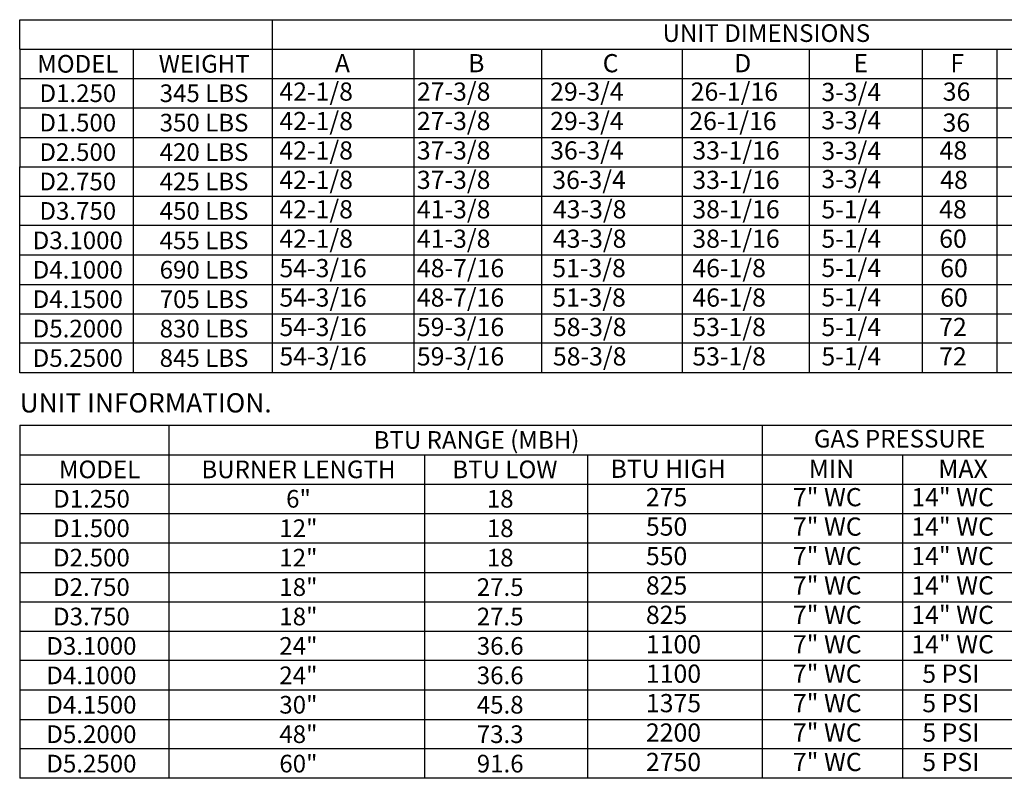
# Model space of a CAD drawing. Units: inches. Extents: x 295 to 526, y 29 to 181.
# Drawn here: x 329 to 407, y 29 to 90 of the extents above; entities that cross this region are included whole.
import ezdxf
from ezdxf.enums import TextEntityAlignment as Align

# ---------------------------------------------------------------- set-up
doc = ezdxf.new("R2010")
doc.units = ezdxf.units.IN
doc.header["$LTSCALE"] = 4
doc.header["$MEASUREMENT"] = 0

msp = doc.modelspace()

# ---------------------------------------------------------------- linework, layer by layer
for p, q in [((328.60609, 89.50649), (416.01105, 89.50649)), ((328.60609, 87.1523), (328.60609, 89.50649)), ((348.7965, 89.50649), (348.7965, 61.25623)), ((328.60609, 87.1523), (328.60609, 84.79811)), ((328.60609, 87.1523), (426.71801, 87.1523)), ((337.70179, 61.25623), (337.70179, 87.1523)), ((360.13229, 87.1523), (360.13229, 84.79811)), ((370.33976, 87.1523), (370.33976, 84.79811)), ((381.57224, 87.1523), (381.57224, 84.79811)), ((391.73106, 87.1523), (391.73106, 84.79811)), ((400.7901, 87.1523), (400.7901, 84.79811)), ((406.73964, 87.1523), (406.73964, 61.25623)), ((328.60609, 84.79811), (328.60609, 82.44392)), ((328.60609, 84.79811), (426.71801, 84.79811)), ((360.13229, 84.79811), (360.13229, 82.44392)), ((370.33976, 84.79811), (370.33976, 82.44392)), ((381.57224, 84.79811), (381.57224, 82.44392)), ((391.73106, 84.79811), (391.73106, 82.44392)), ((400.7901, 84.79811), (400.7901, 82.44392)), ((328.59924, 82.44392), (328.59924, 80.08974)), ((328.60609, 82.44392), (426.71801, 82.44392)), ((360.13229, 82.44392), (360.13229, 80.08974)), ((370.33976, 82.44392), (370.33976, 80.08974)), ((381.57224, 82.44392), (381.57224, 80.08974)), ((391.73106, 82.44392), (391.73106, 80.08974)), ((400.7901, 82.44392), (400.7901, 80.08974)), ((328.59924, 80.08974), (328.59924, 77.73555)), ((328.59924, 80.08974), (426.71801, 80.08974)), ((360.13229, 80.08974), (360.13229, 77.73555)), ((370.33976, 80.08974), (370.33976, 77.73555)), ((381.57224, 80.08974), (381.57224, 77.73555)), ((391.73106, 80.08974), (391.73106, 77.73555)), ((400.7901, 80.08974), (400.7901, 77.73555)), ((328.59924, 61.25623), (328.59924, 77.73555)), ((328.59924, 77.73555), (426.71801, 77.73555)), ((360.13229, 77.73555), (360.13229, 61.25623)), ((370.33976, 77.73555), (370.33976, 61.25623)), ((381.57224, 77.73555), (381.57224, 61.25623)), ((391.73106, 77.73555), (391.73106, 61.25623)), ((400.7901, 77.73555), (400.7901, 61.25623)), ((328.59924, 75.38136), (426.71801, 75.38136)), ((426.71801, 73.02717), (328.59924, 73.02717)), ((328.87666, 70.67298), (328.59924, 70.67298)), ((426.71801, 70.67298), (328.59924, 70.67298)), ((328.59924, 68.3188), (426.71801, 68.3188)), ((328.59924, 65.96461), (426.71801, 65.96461)), ((426.71801, 63.61042), (328.59924, 63.61042)), ((426.71801, 61.25623), (328.59924, 61.25623)), ((328.59924, 57.05429), (433.65618, 57.05429)), ((328.59924, 57.05429), (328.59924, 28.80404)), ((340.54258, 28.80404), (340.54258, 57.05429)), ((387.98489, 57.05429), (387.98489, 52.34592)), ((328.59924, 54.70011), (444.36313, 54.70011)), ((361.01002, 28.80404), (361.01002, 54.70011)), ((374.02236, 54.70011), (374.02236, 28.80404)), ((399.21737, 54.70011), (399.21737, 52.34592)), ((328.59924, 52.34592), (444.36313, 52.34592)), ((387.98489, 52.34592), (387.98489, 49.99173)), ((399.21737, 52.34592), (399.21737, 49.99173)), ((328.59924, 49.99173), (444.36313, 49.99173)), ((387.98489, 49.99173), (387.98489, 47.63754)), ((399.21737, 49.99173), (399.21737, 47.63754)), ((328.59924, 47.63754), (444.36313, 47.63754)), ((387.98489, 47.63754), (387.98489, 45.28335)), ((399.21737, 47.63754), (399.21737, 45.28335)), ((328.59924, 45.28335), (444.36313, 45.28335)), ((387.98489, 45.28335), (387.98489, 28.80404)), ((399.21737, 45.28335), (399.21737, 28.80404)), ((328.59924, 42.92917), (444.36313, 42.92917)), ((328.59924, 40.57498), (444.36313, 40.57498)), ((444.36313, 38.22079), (328.59924, 38.22079)), ((346.52179, 38.22079), (346.24437, 38.22079)), ((444.36313, 35.8666), (328.59924, 35.8666)), ((346.52179, 35.8666), (346.24437, 35.8666)), ((328.59924, 33.51241), (444.36313, 33.51241)), ((444.36313, 31.15823), (328.59924, 31.15823)), ((444.36313, 28.80404), (328.59924, 28.80404))]:
    msp.add_line(p, q)

# ---------------------------------------------------------------- texts
for s, height, p in [('UNIT DIMENSIONS', 1.4125127, (388.31801, 88.43268)), ('MODEL', 1.412513, (333.24949, 85.97521)), ('WEIGHT', 1.412513, (343.35372, 85.97521)), ('D1.250', 1.412513, (333.25226, 83.62102)), ('345 LBS', 1.412513, (343.34416, 83.62102)), ('D1.500', 1.412513, (333.24541, 81.26683)), ('350 LBS', 1.412513, (343.34416, 81.26683)), ('D2.500', 1.412513, (333.24541, 78.91264)), ('420 LBS', 1.412513, (343.34416, 78.91264)), ('D2.750', 1.412513, (333.24541, 76.55845)), ('425 LBS', 1.412513, (343.34416, 76.55845)), ('D3.750', 1.412513, (333.24541, 74.20427)), ('450 LBS', 1.412513, (343.34416, 74.20427)), ('D3.1000', 1.412513, (333.24541, 71.85008)), ('455 LBS', 1.412513, (343.34416, 71.85008)), ('D4.1000', 1.412513, (333.24541, 69.49589)), ('690 LBS', 1.412513, (343.34416, 69.49589)), ('D4.1500', 1.412513, (333.24541, 67.1417)), ('705 LBS', 1.412513, (343.34416, 67.1417)), ('D5.2000', 1.412513, (333.24541, 64.78751)), ('830 LBS', 1.412513, (343.34416, 64.78751)), ('D5.2500', 1.412513, (333.24541, 62.43333)), ('845 LBS', 1.412513, (343.34416, 62.43333)), ('BTU RANGE (MBH)', 1.4125127, (365.13569, 55.8772)), ('GAS PRESSURE', 1.4125127, (398.97206, 55.98049)), ('MODEL', 1.412513, (334.98919, 53.52301)), ('BURNER LENGTH', 1.4125127, (350.89462, 53.52301)), ('BTU LOW', 1.412513, (367.4056, 53.52301)), ('D1.250', 1.412513, (334.34422, 51.16882)), ('6"', 1.412513, (350.89739, 51.16882)), ('18', 1.412513, (367.02877, 51.16882)), ('D1.500', 1.412513, (334.33737, 48.81464)), ('12"', 1.412513, (350.89054, 48.81464)), ('18', 1.412513, (367.02877, 48.81464)), ('D2.500', 1.412513, (334.33737, 46.46045)), ('12"', 1.412513, (350.89054, 46.46045)), ('18', 1.412513, (367.02877, 46.46045)), ('D2.750', 1.412513, (334.33737, 44.10626)), ('18"', 1.412513, (350.89054, 44.10626)), ('27.5', 1.412513, (367.02877, 44.10626)), ('18"', 1.412513, (350.89054, 41.75207)), ('D3.750', 1.412513, (334.33737, 41.75207)), ('27.5', 1.412513, (367.02877, 41.75207)), ('24"', 1.412513, (350.89054, 39.39788)), ('D3.1000', 1.412513, (334.33737, 39.39788)), ('36.6', 1.412513, (367.02877, 39.39788)), ('24"', 1.412513, (350.89054, 37.0437)), ('D4.1000', 1.412513, (334.33737, 37.0437)), ('36.6', 1.412513, (367.02877, 37.0437)), ('30"', 1.412513, (350.89054, 34.68951)), ('D4.1500', 1.412513, (334.33737, 34.68951)), ('45.8', 1.412513, (367.02877, 34.68951)), ('48"', 1.412513, (350.89054, 32.33532)), ('D5.2000', 1.412513, (334.33737, 32.33532)), ('73.3', 1.412513, (367.02877, 32.33532)), ('D5.2500', 1.412513, (334.33737, 29.98113)), ('60"', 1.412513, (350.89054, 29.98113)), ('91.6', 1.412513, (367.02877, 29.98113))]:
    msp.add_text(s, height=height).set_placement(p, align=Align.MIDDLE_CENTER)
for s, height, p in [('A', 1.45665, (353.80614, 85.29706)), ('B', 1.45665, (364.46384, 85.29706)), ('C', 1.45665, (375.22666, 85.29706)), ('D', 1.45665, (385.74026, 85.29706)), ('E', 1.45665, (395.28618, 85.29706)), ('F', 1.45665, (403.03058, 85.29706)), ('42-1/8', 1.456654, (349.37252, 83.02448)), ('27-3/8', 1.456654, (360.36682, 83.02448)), ('29-3/4', 1.456654, (371.02539, 83.02448)), ('26-1/16', 1.456654, (382.26542, 83.02448)), ('3-3/4', 1.456654, (392.71885, 82.992)), ('36', 1.456654, (402.42517, 83.02448)), ('42-1/8', 1.456654, (349.37252, 80.67029)), ('27-3/8', 1.456654, (360.36682, 80.67029)), ('29-3/4', 1.456654, (371.02539, 80.67029)), ('26-1/16', 1.456654, (382.15227, 80.67029)), ('3-3/4', 1.456654, (392.71885, 80.73073)), ('36', 1.456654, (402.41046, 80.54594)), ('42-1/8', 1.456654, (349.37252, 78.3161)), ('37-3/8', 1.456654, (360.36682, 78.3161)), ('36-3/4', 1.456654, (371.02539, 78.3161)), ('33-1/16', 1.456654, (382.39843, 78.3161)), ('3-3/4', 1.456654, (392.71885, 78.28363)), ('48', 1.456654, (402.16921, 78.3161)), ('42-1/8', 1.456654, (349.37252, 75.96192)), ('37-3/8', 1.456654, (360.36682, 75.96192)), ('36-3/4', 1.456654, (371.19585, 75.96192)), ('33-1/16', 1.456654, (382.39843, 75.96192)), ('3-3/4', 1.456654, (392.71885, 76.02236)), ('48', 1.456654, (402.22092, 75.96192)), ('42-1/8', 1.456654, (349.37252, 73.60773)), ('41-3/8', 1.456654, (360.36682, 73.60773)), ('43-3/8', 1.456654, (371.24626, 73.60773)), ('38-1/16', 1.456654, (382.39843, 73.60773)), ('5-1/4', 1.456654, (392.71885, 73.60773)), ('48', 1.456654, (402.14, 73.60773)), ('42-1/8', 1.456654, (349.37252, 71.25354)), ('41-3/8', 1.456654, (360.36682, 71.25354)), ('43-3/8', 1.456654, (371.24626, 71.25354)), ('38-1/16', 1.456654, (382.39843, 71.25354)), ('5-1/4', 1.456654, (392.71885, 71.25354)), ('60', 1.456654, (402.14, 71.25354)), ('54-3/16', 1.456654, (349.37252, 68.89935)), ('48-7/16', 1.456654, (360.36682, 68.89935)), ('51-3/8', 1.456654, (371.19585, 68.89935)), ('46-1/8', 1.456654, (382.39843, 68.89935)), ('5-1/4', 1.456654, (392.71885, 68.9195)), ('60', 1.456654, (402.22092, 68.89935)), ('54-3/16', 1.456654, (349.37252, 66.54516)), ('48-7/16', 1.456654, (360.36682, 66.54516)), ('51-3/8', 1.456654, (371.19585, 66.54516)), ('46-1/8', 1.456654, (382.39843, 66.54516)), ('5-1/4', 1.456654, (392.71885, 66.56531)), ('60', 1.456654, (402.22092, 66.54516)), ('54-3/16', 1.456654, (349.37252, 64.19098)), ('59-3/16', 1.456654, (360.36682, 64.19098)), ('58-3/8', 1.456654, (371.24626, 64.19098)), ('53-1/8', 1.456654, (382.39843, 64.19098)), ('5-1/4', 1.456654, (392.71885, 64.19098)), ('72', 1.456654, (402.14, 64.19098)), ('54-3/16', 1.456654, (349.37252, 61.83679)), ('59-3/16', 1.456654, (360.36682, 61.83679)), ('58-3/8', 1.456654, (371.24626, 61.83679)), ('53-1/8', 1.456654, (382.39843, 61.83679)), ('5-1/4', 1.456654, (392.71885, 61.83679)), ('72', 1.456654, (402.14, 61.83679)), ('BTU HIGH', 1.456654, (375.85054, 52.84487)), ('MIN', 1.456654, (391.70769, 52.84487)), ('MAX', 1.456654, (402.06614, 52.84487)), ('275', 1.456654, (378.68408, 50.57229)), ('7" WC', 1.456654, (390.43816, 50.57229)), ('14" WC', 1.456654, (399.91054, 50.57229)), ('550', 1.456654, (378.68408, 48.2181)), ('7" WC', 1.456654, (390.43816, 48.2181)), ('14" WC', 1.456654, (399.91054, 48.2181)), ('550', 1.456654, (378.68408, 45.86391)), ('7" WC', 1.456654, (390.43816, 45.86391)), ('14" WC', 1.456654, (399.91054, 45.86391)), ('825', 1.456654, (378.68408, 43.50972)), ('7" WC', 1.456654, (390.43816, 43.50972)), ('14" WC', 1.456654, (399.91054, 43.50972)), ('825', 1.456654, (378.68408, 41.15553)), ('7" WC', 1.456654, (390.43816, 41.15553)), ('14" WC', 1.456654, (399.91054, 41.15553)), ('1100', 1.456654, (378.68408, 38.80135)), ('7" WC', 1.456654, (390.43816, 38.80135)), ('14" WC', 1.456654, (399.91054, 38.80135)), ('1100', 1.456654, (378.68408, 36.44716)), ('7" WC', 1.456654, (390.43816, 36.44716)), ('5 PSI', 1.456654, (400.78682, 36.44716)), ('1375', 1.456654, (378.68408, 34.09297)), ('7" WC', 1.456654, (390.43816, 34.09297)), ('5 PSI', 1.456654, (400.78682, 34.09297)), ('2200', 1.456654, (378.68408, 31.73878)), ('7" WC', 1.456654, (390.43816, 31.73878)), ('5 PSI', 1.456654, (400.78682, 31.73878)), ('2750', 1.456654, (378.68408, 29.38459)), ('7" WC', 1.456654, (390.43816, 29.38459)), ('5 PSI', 1.456654, (400.78682, 29.38459))]:
    msp.add_text(s, height=height).set_placement(p)
at = {"linetype": 'Continuous'}
msp.add_text('UNIT INFORMATION.', height=1.5449358, dxfattribs=at).set_placement((328.59924, 58.07656))

doc.saveas('drawing.dxf')
